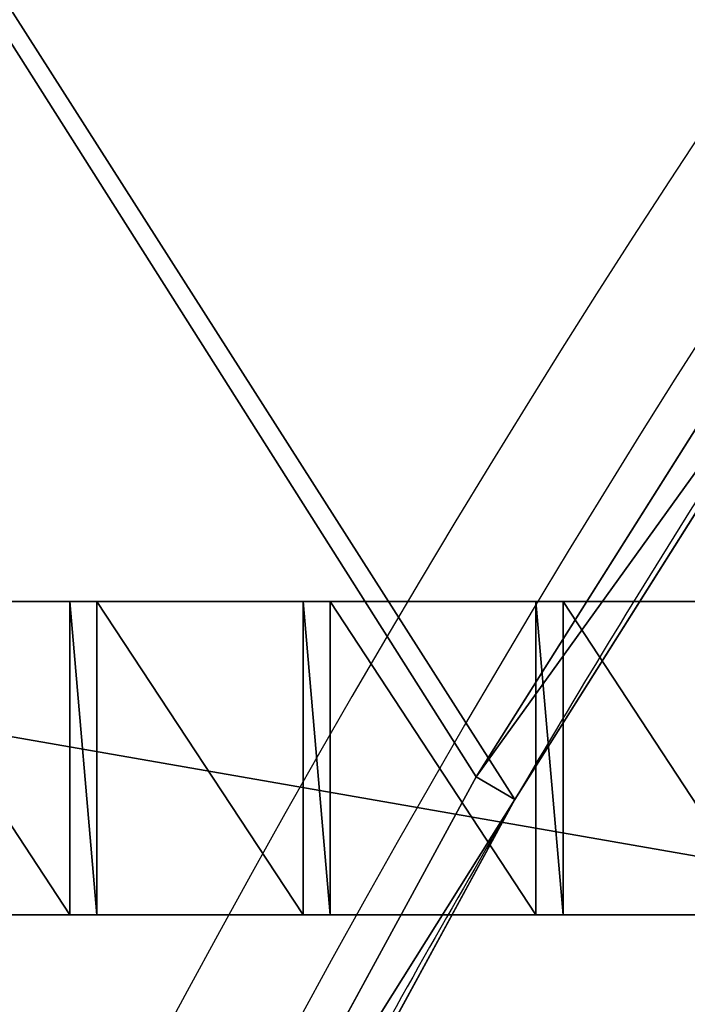
# Model space of a CAD drawing. Units: centimetres. Extents: x -248 to 252, y -250 to 250.
# Drawn here: x -43 to -40, y 24 to 28 of the extents above; entities that cross this region are included whole.
import ezdxf

# ---------------------------------------------------------------- set-up
doc = ezdxf.new("R2010")
doc.units = ezdxf.units.CM
doc.header["$LTSCALE"] = 2.54
doc.layers.get('0').update_dxf_attribs({"true_color": 0xff5454})
doc.layers.add('VP-EQ', color=7, linetype='Continuous', true_color=0x8a3492, plot=False)

# ---------------------------------------------------------------- blocks, each defined once
blk = doc.blocks.new('Grupuj_148')
at = {"color": 0}
for p, q in [((24.8737, 43.1516, 0.8), (22.0061, 44.7143, 0.8)), ((24.8737, 43.1516, 0.8), (22.0061, 44.7143, 0.8)), ((21.916, 44.5356, 0.6), (24.7724, 42.979, 0.6)), ((21.916, 44.5356, 0.6), (24.7724, 42.979, 0.6)), ((24.7724, 42.979, 0.6), (24.8737, 43.1516, 0.8)), ((24.7724, 42.979, 0.6), (24.8737, 43.1516, 0.8)), ((27.636, 41.4097, 0.8), (24.8737, 43.1516, 0.8)), ((27.636, 41.4097, 0.8), (24.8737, 43.1516, 0.8)), ((24.7724, 42.979, -0.8), (24.7724, 42.979, 0.5)), ((24.7724, 42.979, -0.8), (24.7724, 42.979, 0.5)), ((24.7724, 42.979, 0.5), (24.7724, 42.979, 0.6)), ((24.7724, 42.979, 0.6), (27.524, 41.2439, 0.6)), ((24.7724, 42.979, 0.5), (24.7724, 42.979, 0.6)), ((24.7724, 42.979, 0.6), (27.524, 41.2439, 0.6))]:
    blk.add_line(p, q, dxfattribs=at)
for centre, start, end in [((-1.1022, -1.1022, -0.8), 59.58814, 63.23517), ((-1.1022, -1.1022, 0.5), 59.58814, 63.23517), ((-1.1022, -1.1022, -0.8), 59.58814, 63.23517), ((-1.1022, -1.1022, 0.5), 59.58814, 63.23517), ((-1.1022, -1.1022, 0.5), 59.58814, 63.23517), ((-1.1022, -1.1022, -0.8), 55.9411, 59.58814), ((-1.1022, -1.1022, 0.5), 55.9411, 59.58814), ((-1.1022, -1.1022, -0.8), 55.9411, 59.58814), ((-1.1022, -1.1022, 0.5), 55.9411, 59.58814), ((-1.1022, -1.1022, 0.5), 55.9411, 59.58814)]:
    blk.add_arc(centre, 51.1141, start, end, dxfattribs=at)
mesh = blk.add_polyface(dxfattribs=at)
corners = [(75, 75, -0.8), (0, 50, -0.8), (0, 75, -0.8), (3.2484, 49.8264, -0.8), (6.4791, 49.4465, -0.8), (9.6792, 48.8619, -0.8), (10.8365, 48.5734, -0.8), (12.8355, 48.0749, -0.8), (15.5938, 47.1974, -0.8), (21.069, 44.9295, -0.8), (21.916, 44.5356, -0.8), (24.7724, 42.979, -0.8), (27.524, 41.2439, -0.8), (30.1596, 39.3372, -0.8), (32.6687, 37.2668, -0.8), (35.0409, 35.0409, -0.8), (37.2668, 32.6687, -0.8), (39.3372, 30.1596, -0.8), (41.2439, 27.524, -0.8), (42.979, 24.7724, -0.8), (44.5356, 21.916, -0.8), (44.9295, 21.069, -0.8), (47.1974, 15.5938, -0.8), (48.0749, 12.8355, -0.8), (48.5734, 10.8365, -0.8), (48.8619, 9.6792, -0.8), (49.4465, 6.4791, -0.8), (49.8264, 3.2484, -0.8), (50, 0, -0.8), (75, 0, -0.8)]
mesh.append_faces([[corners[k] for k in face] for face in [(0, 1, 2), (28, 0, 29)]], dxfattribs={"vtx0": -1, "color": 0})
mesh.append_faces([[corners[k] for k in face] for face in [(1, 0, 3), (3, 0, 4), (4, 0, 5), (5, 0, 6), (6, 0, 7), (7, 0, 8), (8, 0, 9), (9, 0, 10), (10, 0, 11), (11, 0, 12), (12, 0, 13), (13, 0, 14), (14, 0, 15), (15, 0, 16), (16, 0, 17), (17, 0, 18), (18, 0, 19), (19, 0, 20), (20, 0, 21), (21, 0, 22), (22, 0, 23), (23, 0, 24), (24, 0, 25), (25, 0, 26), (26, 0, 27), (27, 0, 28)]], dxfattribs={"vtx0": -1, "vtx1": -1, "color": 0})
mesh = blk.add_polyface(dxfattribs=at)
corners = [(3.2484, 49.8264, 0.5), (0, 75, 0.5), (0, 50, 0.5), (75, 75, 0.5), (6.4791, 49.4465, 0.5), (9.6792, 48.8619, 0.5), (10.8365, 48.5734, 0.5), (12.8355, 48.0749, 0.5), (15.5938, 47.1974, 0.5), (21.069, 44.9295, 0.5), (21.916, 44.5356, 0.5), (24.7724, 42.979, 0.5), (27.524, 41.2439, 0.5), (30.1596, 39.3372, 0.5), (32.6687, 37.2668, 0.5), (35.0409, 35.0409, 0.5), (37.2668, 32.6687, 0.5), (39.3372, 30.1596, 0.5), (41.2439, 27.524, 0.5), (42.979, 24.7724, 0.5), (44.5356, 21.916, 0.5), (44.9295, 21.069, 0.5), (47.1974, 15.5938, 0.5), (48.0749, 12.8355, 0.5), (48.5734, 10.8365, 0.5), (48.8619, 9.6792, 0.5), (49.4465, 6.4791, 0.5), (49.8264, 3.2484, 0.5), (50, 0, 0.5), (75, 0, 0.5)]
mesh.append_faces([[corners[k] for k in face] for face in [(0, 1, 2), (3, 28, 29)]], dxfattribs={"vtx0": -1, "color": 0})
mesh.append_faces([[corners[k] for k in face] for face in [(1, 0, 3)]], dxfattribs={"vtx0": -1, "vtx1": -1, "color": 0})
mesh.append_faces([[corners[k] for k in face] for face in [(3, 0, 4), (3, 4, 5), (3, 5, 6), (3, 6, 7), (3, 7, 8), (3, 8, 9), (3, 9, 10), (3, 10, 11), (3, 11, 12), (3, 12, 13), (3, 13, 14), (3, 14, 15), (3, 15, 16), (3, 16, 17), (3, 17, 18), (3, 18, 19), (3, 19, 20), (3, 20, 21), (3, 21, 22), (3, 22, 23), (3, 23, 24), (3, 24, 25), (3, 25, 26), (3, 26, 27), (3, 27, 28)]], dxfattribs={"vtx0": -1, "vtx2": -1, "color": 0})
mesh = blk.add_polyface(dxfattribs=at)
corners = [(3.2654, 50.0258, 0.8), (0.2, 74.8, 0.8), (0.2, 50.1896, 0.8), (74.8, 74.8, 0.8), (6.5088, 49.6444, 0.8), (9.7214, 49.0575, 0.8), (12.8901, 48.2674, 0.8), (15.6625, 47.3855, 0.8), (21.1495, 45.1127, 0.8), (22.0061, 44.7143, 0.8), (24.8737, 43.1516, 0.8), (27.636, 41.4097, 0.8), (30.282, 39.4955, 0.8), (32.8009, 37.417, 0.8), (35.1824, 35.1824, 0.8), (37.417, 32.8009, 0.8), (39.4955, 30.282, 0.8), (41.4097, 27.636, 0.8), (43.1516, 24.8737, 0.8), (44.7143, 22.0061, 0.8), (45.1127, 21.1495, 0.8), (47.3855, 15.6625, 0.8), (48.2674, 12.8901, 0.8), (49.0575, 9.7214, 0.8), (49.6444, 6.5088, 0.8), (50.0258, 3.2654, 0.8), (50.1896, 0.2, 0.8), (74.8, 0.2, 0.8)]
mesh.append_faces([[corners[k] for k in face] for face in [(0, 1, 2), (3, 26, 27)]], dxfattribs={"vtx0": -1, "color": 0})
mesh.append_faces([[corners[k] for k in face] for face in [(1, 0, 3)]], dxfattribs={"vtx0": -1, "vtx1": -1, "color": 0})
mesh.append_faces([[corners[k] for k in face] for face in [(3, 0, 4), (3, 4, 5), (3, 5, 6), (3, 6, 7), (3, 7, 8), (3, 8, 9), (3, 9, 10), (3, 10, 11), (3, 11, 12), (3, 12, 13), (3, 13, 14), (3, 14, 15), (3, 15, 16), (3, 16, 17), (3, 17, 18), (3, 18, 19), (3, 19, 20), (3, 20, 21), (3, 21, 22), (3, 22, 23), (3, 23, 24), (3, 24, 25), (3, 25, 26)]], dxfattribs={"vtx0": -1, "vtx2": -1, "color": 0})
mesh = blk.add_polyface(dxfattribs=at)
corners = [(24.7724, 42.979, 0.6), (22.0061, 44.7143, 0.8), (21.916, 44.5356, 0.6), (24.8737, 43.1516, 0.8)]
mesh.append_faces([[corners[k] for k in face] for face in [(0, 1, 2), (1, 0, 3)]], dxfattribs={"vtx0": -1, "color": 0})
mesh = blk.add_polyface(dxfattribs=at)
corners = [(24.7724, 42.979, 0.5), (21.916, 44.5356, -0.8), (24.7724, 42.979, -0.8), (21.916, 44.5356, 0.5)]
mesh.append_faces([[corners[k] for k in face] for face in [(0, 1, 2), (1, 0, 3)]], dxfattribs={"vtx0": -1, "color": 0})
mesh = blk.add_polyface(dxfattribs=at)
corners = [(24.7724, 42.979, 0.6), (21.916, 44.5356, 0.5), (24.7724, 42.979, 0.5), (21.916, 44.5356, 0.6)]
mesh.append_faces([[corners[k] for k in face] for face in [(0, 1, 2), (1, 0, 3)]], dxfattribs={"vtx0": -1, "color": 0})
mesh = blk.add_polyface(dxfattribs=at)
corners = [(27.524, 41.2439, 0.6), (24.8737, 43.1516, 0.8), (24.7724, 42.979, 0.6), (27.636, 41.4097, 0.8)]
mesh.append_faces([[corners[k] for k in face] for face in [(0, 1, 2), (1, 0, 3)]], dxfattribs={"vtx0": -1, "color": 0})
mesh = blk.add_polyface(dxfattribs=at)
corners = [(27.524, 41.2439, 0.5), (24.7724, 42.979, -0.8), (27.524, 41.2439, -0.8), (24.7724, 42.979, 0.5)]
mesh.append_faces([[corners[k] for k in face] for face in [(0, 1, 2), (1, 0, 3)]], dxfattribs={"vtx0": -1, "color": 0})
mesh = blk.add_polyface(dxfattribs=at)
corners = [(27.524, 41.2439, 0.6), (24.7724, 42.979, 0.5), (27.524, 41.2439, 0.5), (24.7724, 42.979, 0.6)]
mesh.append_faces([[corners[k] for k in face] for face in [(0, 1, 2), (1, 0, 3)]], dxfattribs={"vtx0": -1, "color": 0})
blk = doc.blocks.new('Komponent_45')
at = {"color": 0}
blk.add_blockref('Grupuj_148', (0, 0), dxfattribs=at)
blk = doc.blocks.new('Grupuj_1')
at = {"color": 250, "true_color": 0x2a2a2a, "rotation": 112.9999999999956}
blk.add_blockref('Komponent_45', (73.1904, 74.8597, 6.2598), dxfattribs=at)
blk = doc.blocks.new('Grupuj_11')
at = {"color": 0}
for p, q in [((0, 1.4, 0.1384), (8.0261, 1.4, 0.1384)), ((0, 1.4, 0.1384), (8.0261, 1.4, 0.1384)), ((2.8051, 1.4, 2.0215), (3.7239, 1.4, 2.0215)), ((2.8051, 1.4, 2.0215), (3.7239, 1.4, 2.0215)), ((3.7239, 0, 2.0215), (3.7239, 1.4, 2.0215)), ((3.7239, 1.4, 2.1598), (3.8451, 1.4, 2.1598)), ((3.7239, 0, 2.1598), (3.7239, 1.4, 2.1598)), ((3.7239, 0, 2.1598), (3.7239, 1.4, 2.1598)), ((3.7239, 1.4, 2.0215), (3.7239, 1.4, 2.1598)), ((3.7239, 0, 2.0215), (3.7239, 1.4, 2.0215)), ((3.7239, 1.4, 2.0215), (3.7239, 1.4, 2.1598)), ((3.7239, 1.4, 2.1598), (3.8451, 1.4, 2.1598)), ((3.8451, 0, 2.0215), (3.8451, 1.4, 2.0215)), ((3.8451, 1.4, 2.0215), (3.8451, 1.4, 2.1598)), ((3.8451, 0, 2.1598), (3.8451, 1.4, 2.1598)), ((3.8451, 0, 2.1598), (3.8451, 1.4, 2.1598)), ((4.7671, 1.4, 2.0215), (3.8451, 1.4, 2.0215)), ((3.8451, 0, 2.0215), (3.8451, 1.4, 2.0215)), ((3.8451, 1.4, 2.0215), (3.8451, 1.4, 2.1598)), ((4.7671, 1.4, 2.0215), (3.8451, 1.4, 2.0215)), ((4.7671, 1.4, 2.1598), (4.8883, 1.4, 2.1598)), ((4.7671, 0, 2.1598), (4.7671, 1.4, 2.1598)), ((4.7671, 0, 2.1598), (4.7671, 1.4, 2.1598)), ((4.7671, 1.4, 2.1598), (4.7671, 1.4, 2.0215)), ((4.7671, 0, 2.0215), (4.7671, 1.4, 2.0215)), ((4.7671, 0, 2.0215), (4.7671, 1.4, 2.0215)), ((4.7671, 1.4, 2.1598), (4.7671, 1.4, 2.0215)), ((4.7671, 1.4, 2.1598), (4.8883, 1.4, 2.1598)), ((4.8883, 0, 2.1598), (4.8883, 1.4, 2.1598)), ((4.8883, 0, 2.0215), (4.8883, 1.4, 2.0215)), ((4.8883, 1.4, 2.0215), (4.8883, 1.4, 2.1598)), ((4.8883, 0, 2.1598), (4.8883, 1.4, 2.1598)), ((4.8883, 0, 2.0215), (4.8883, 1.4, 2.0215)), ((5.8071, 1.4, 2.0215), (4.8883, 1.4, 2.0215)), ((4.8883, 1.4, 2.0215), (4.8883, 1.4, 2.1598)), ((5.8071, 1.4, 2.0215), (4.8883, 1.4, 2.0215)), ((5.8071, 1.4, 2.1598), (5.9283, 1.4, 2.1598)), ((5.8071, 0, 2.1598), (5.8071, 1.4, 2.1598)), ((5.8071, 0, 2.1598), (5.8071, 1.4, 2.1598)), ((5.8071, 1.4, 2.1598), (5.8071, 1.4, 2.0215)), ((5.8071, 0, 2.0215), (5.8071, 1.4, 2.0215)), ((5.8071, 0, 2.0215), (5.8071, 1.4, 2.0215)), ((5.8071, 1.4, 2.1598), (5.8071, 1.4, 2.0215)), ((5.8071, 1.4, 2.1598), (5.9283, 1.4, 2.1598)), ((5.9283, 0, 2.1598), (5.9283, 1.4, 2.1598)), ((5.9283, 0, 2.0215), (5.9283, 1.4, 2.0215)), ((5.9283, 1.4, 2.0215), (5.9283, 1.4, 2.1598)), ((5.9283, 0, 2.1598), (5.9283, 1.4, 2.1598)), ((6.8471, 1.4, 2.0215), (5.9283, 1.4, 2.0215)), ((5.9283, 0, 2.0215), (5.9283, 1.4, 2.0215)), ((5.9283, 1.4, 2.0215), (5.9283, 1.4, 2.1598)), ((6.8471, 1.4, 2.0215), (5.9283, 1.4, 2.0215)), ((8.0261, 0, 0.1384), (0, 0, 0.1384)), ((8.0261, 0, 0.1384), (0, 0, 0.1384)), ((2.8051, 0, 2.0215), (3.7239, 0, 2.0215)), ((2.8051, 0, 2.0215), (3.7239, 0, 2.0215)), ((3.7239, 0, 2.1598), (3.8451, 0, 2.1598)), ((3.7239, 0, 2.0215), (3.7239, 0, 2.1598)), ((3.7239, 0, 2.1598), (3.8451, 0, 2.1598)), ((3.7239, 0, 2.0215), (3.7239, 0, 2.1598)), ((3.8451, 0, 2.0215), (3.8451, 0, 2.1598)), ((4.7671, 0, 2.0215), (3.8451, 0, 2.0215)), ((4.7671, 0, 2.0215), (3.8451, 0, 2.0215)), ((3.8451, 0, 2.0215), (3.8451, 0, 2.1598)), ((4.7671, 0, 2.1598), (4.8883, 0, 2.1598)), ((4.7671, 0, 2.1598), (4.7671, 0, 2.0215)), ((4.7671, 0, 2.1598), (4.8883, 0, 2.1598)), ((4.7671, 0, 2.1598), (4.7671, 0, 2.0215)), ((4.8883, 0, 2.0215), (4.8883, 0, 2.1598)), ((5.8071, 0, 2.0215), (4.8883, 0, 2.0215)), ((5.8071, 0, 2.0215), (4.8883, 0, 2.0215)), ((4.8883, 0, 2.0215), (4.8883, 0, 2.1598)), ((5.8071, 0, 2.1598), (5.9283, 0, 2.1598)), ((5.8071, 0, 2.1598), (5.8071, 0, 2.0215)), ((5.8071, 0, 2.1598), (5.9283, 0, 2.1598)), ((5.8071, 0, 2.1598), (5.8071, 0, 2.0215)), ((5.9283, 0, 2.0215), (5.9283, 0, 2.1598)), ((6.8471, 0, 2.0215), (5.9283, 0, 2.0215)), ((6.8471, 0, 2.0215), (5.9283, 0, 2.0215)), ((5.9283, 0, 2.0215), (5.9283, 0, 2.1598))]:
    blk.add_line(p, q, dxfattribs=at)
mesh = blk.add_polyface(dxfattribs=at)
corners = [(0, 1.4, 0.1384), (8.0261, 0, 0.1384), (0, 0, 0.1384), (8.0261, 1.4, 0.1384)]
mesh.append_faces([[corners[k] for k in face] for face in [(0, 1, 2), (1, 0, 3)]], dxfattribs={"vtx0": -1, "color": 0})
mesh = blk.add_polyface(dxfattribs=at)
corners = [(0.6039, 1.4, 2.1598), (0.7251, 1.4, 2.0215), (0.6039, 1.4, 2.0215), (0.7251, 1.4, 2.1598), (1.6439, 1.4, 2.1598), (1.7651, 1.4, 2.0215), (1.6439, 1.4, 2.0215), (1.7651, 1.4, 2.1598), (2.6839, 1.4, 2.1598), (2.8051, 1.4, 2.0215), (2.6839, 1.4, 2.0215), (2.8051, 1.4, 2.1598), (3.7239, 1.4, 2.1598), (3.8451, 1.4, 2.0215), (3.7239, 1.4, 2.0215), (3.8451, 1.4, 2.1598), (4.7671, 1.4, 2.1598), (4.8883, 1.4, 2.0215), (4.7671, 1.4, 2.0215), (4.8883, 1.4, 2.1598), (5.8071, 1.4, 2.1598), (5.9283, 1.4, 2.0215), (5.8071, 1.4, 2.0215), (5.9283, 1.4, 2.1598), (6.8471, 1.4, 2.1598), (6.9683, 1.4, 2.0215), (6.8471, 1.4, 2.0215), (6.9683, 1.4, 2.1598), (0, 1.4, 2.0215), (8.0261, 1.4, 0.1384), (0, 1.4, 0.1384), (8.0261, 1.4, 2.0215), (7.8883, 1.4, 2.0215), (7.7671, 1.4, 2.0215), (7.7671, 1.4, 2.1598), (7.8883, 1.4, 2.1598)]
mesh.append_faces([[corners[k] for k in face] for face in [(1, 0, 3), (5, 4, 7), (9, 8, 11), (13, 12, 15), (17, 16, 19), (21, 20, 23), (25, 24, 27), (28, 29, 30), (32, 34, 35)]], dxfattribs={"vtx0": -1, "color": 0})
mesh.append_faces([[corners[k] for k in face] for face in [(0, 1, 2), (4, 5, 6), (8, 9, 10), (12, 13, 14), (16, 17, 18), (20, 21, 22), (24, 25, 26), (29, 28, 31), (31, 28, 32)]], dxfattribs={"vtx0": -1, "vtx1": -1, "color": 0})
mesh.append_faces([[corners[k] for k in face] for face in [(32, 2, 1), (32, 6, 5), (32, 10, 9), (32, 14, 13), (32, 18, 17), (32, 22, 21), (32, 26, 25)]], dxfattribs={"vtx0": -1, "vtx1": -1, "vtx2": -1, "color": 0})
mesh.append_faces([[corners[k] for k in face] for face in [(32, 28, 2), (32, 1, 6), (32, 5, 10), (32, 9, 14), (32, 13, 18), (32, 17, 22), (32, 21, 26), (32, 25, 33), (32, 33, 34)]], dxfattribs={"vtx0": -1, "vtx2": -1, "color": 0})
mesh = blk.add_polyface(dxfattribs=at)
corners = [(3.7239, 0, 2.0215), (2.8051, 1.4, 2.0215), (2.8051, 0, 2.0215), (3.7239, 1.4, 2.0215)]
mesh.append_faces([[corners[k] for k in face] for face in [(0, 1, 2), (1, 0, 3)]], dxfattribs={"vtx0": -1, "color": 0})
mesh = blk.add_polyface(dxfattribs=at)
corners = [(3.8451, 0, 2.1598), (3.7239, 1.4, 2.1598), (3.7239, 0, 2.1598), (3.8451, 1.4, 2.1598)]
mesh.append_faces([[corners[k] for k in face] for face in [(0, 1, 2), (1, 0, 3)]], dxfattribs={"vtx0": -1, "color": 0})
mesh = blk.add_polyface(dxfattribs=at)
corners = [(3.7239, 1.4, 2.1598), (3.7239, 0, 2.0215), (3.7239, 0, 2.1598), (3.7239, 1.4, 2.0215)]
mesh.append_faces([[corners[k] for k in face] for face in [(0, 1, 2), (1, 0, 3)]], dxfattribs={"vtx0": -1, "color": 0})
mesh = blk.add_polyface(dxfattribs=at)
corners = [(3.8451, 1.4, 2.0215), (3.8451, 0, 2.1598), (3.8451, 0, 2.0215), (3.8451, 1.4, 2.1598)]
mesh.append_faces([[corners[k] for k in face] for face in [(0, 1, 2), (1, 0, 3)]], dxfattribs={"vtx0": -1, "color": 0})
mesh = blk.add_polyface(dxfattribs=at)
corners = [(4.7671, 0, 2.0215), (3.8451, 1.4, 2.0215), (3.8451, 0, 2.0215), (4.7671, 1.4, 2.0215)]
mesh.append_faces([[corners[k] for k in face] for face in [(0, 1, 2), (1, 0, 3)]], dxfattribs={"vtx0": -1, "color": 0})
mesh = blk.add_polyface(dxfattribs=at)
corners = [(4.8883, 0, 2.1598), (4.7671, 1.4, 2.1598), (4.7671, 0, 2.1598), (4.8883, 1.4, 2.1598)]
mesh.append_faces([[corners[k] for k in face] for face in [(0, 1, 2), (1, 0, 3)]], dxfattribs={"vtx0": -1, "color": 0})
mesh = blk.add_polyface(dxfattribs=at)
corners = [(4.7671, 1.4, 2.1598), (4.7671, 0, 2.0215), (4.7671, 0, 2.1598), (4.7671, 1.4, 2.0215)]
mesh.append_faces([[corners[k] for k in face] for face in [(0, 1, 2), (1, 0, 3)]], dxfattribs={"vtx0": -1, "color": 0})
mesh = blk.add_polyface(dxfattribs=at)
corners = [(4.8883, 1.4, 2.0215), (4.8883, 0, 2.1598), (4.8883, 0, 2.0215), (4.8883, 1.4, 2.1598)]
mesh.append_faces([[corners[k] for k in face] for face in [(0, 1, 2), (1, 0, 3)]], dxfattribs={"vtx0": -1, "color": 0})
mesh = blk.add_polyface(dxfattribs=at)
corners = [(5.8071, 0, 2.0215), (4.8883, 1.4, 2.0215), (4.8883, 0, 2.0215), (5.8071, 1.4, 2.0215)]
mesh.append_faces([[corners[k] for k in face] for face in [(0, 1, 2), (1, 0, 3)]], dxfattribs={"vtx0": -1, "color": 0})
mesh = blk.add_polyface(dxfattribs=at)
corners = [(5.9283, 0, 2.1598), (5.8071, 1.4, 2.1598), (5.8071, 0, 2.1598), (5.9283, 1.4, 2.1598)]
mesh.append_faces([[corners[k] for k in face] for face in [(0, 1, 2), (1, 0, 3)]], dxfattribs={"vtx0": -1, "color": 0})
mesh = blk.add_polyface(dxfattribs=at)
corners = [(5.8071, 1.4, 2.1598), (5.8071, 0, 2.0215), (5.8071, 0, 2.1598), (5.8071, 1.4, 2.0215)]
mesh.append_faces([[corners[k] for k in face] for face in [(0, 1, 2), (1, 0, 3)]], dxfattribs={"vtx0": -1, "color": 0})
mesh = blk.add_polyface(dxfattribs=at)
corners = [(5.9283, 1.4, 2.0215), (5.9283, 0, 2.1598), (5.9283, 0, 2.0215), (5.9283, 1.4, 2.1598)]
mesh.append_faces([[corners[k] for k in face] for face in [(0, 1, 2), (1, 0, 3)]], dxfattribs={"vtx0": -1, "color": 0})
mesh = blk.add_polyface(dxfattribs=at)
corners = [(6.8471, 0, 2.0215), (5.9283, 1.4, 2.0215), (5.9283, 0, 2.0215), (6.8471, 1.4, 2.0215)]
mesh.append_faces([[corners[k] for k in face] for face in [(0, 1, 2), (1, 0, 3)]], dxfattribs={"vtx0": -1, "color": 0})
mesh = blk.add_polyface(dxfattribs=at)
corners = [(7.8883, 0, 2.1598), (7.7671, 0, 2.0215), (7.8883, 0, 2.0215), (7.7671, 0, 2.1598), (6.9683, 0, 2.1598), (6.8471, 0, 2.0215), (6.9683, 0, 2.0215), (6.8471, 0, 2.1598), (5.9283, 0, 2.1598), (5.8071, 0, 2.0215), (5.9283, 0, 2.0215), (5.8071, 0, 2.1598), (4.8883, 0, 2.1598), (4.7671, 0, 2.0215), (4.8883, 0, 2.0215), (4.7671, 0, 2.1598), (3.8451, 0, 2.1598), (3.7239, 0, 2.0215), (3.8451, 0, 2.0215), (3.7239, 0, 2.1598), (2.8051, 0, 2.1598), (2.6839, 0, 2.0215), (2.8051, 0, 2.0215), (2.6839, 0, 2.1598), (1.7651, 0, 2.1598), (1.6439, 0, 2.0215), (1.7651, 0, 2.0215), (1.6439, 0, 2.1598), (0.7251, 0, 2.1598), (0.6039, 0, 2.0215), (0.7251, 0, 2.0215), (0.6039, 0, 2.1598), (8.0261, 0, 2.0215), (0, 0, 0.1384), (8.0261, 0, 0.1384), (0, 0, 2.0215)]
mesh.append_faces([[corners[k] for k in face] for face in [(1, 0, 3), (5, 4, 7), (9, 8, 11), (13, 12, 15), (17, 16, 19), (21, 20, 23), (25, 24, 27), (29, 28, 31), (32, 33, 34)]], dxfattribs={"vtx0": -1, "color": 0})
mesh.append_faces([[corners[k] for k in face] for face in [(0, 1, 2), (4, 5, 6), (8, 9, 10), (12, 13, 14), (16, 17, 18), (20, 21, 22), (24, 25, 26), (28, 29, 30), (33, 32, 35), (35, 30, 29)]], dxfattribs={"vtx0": -1, "vtx1": -1, "color": 0})
mesh.append_faces([[corners[k] for k in face] for face in [(35, 2, 1), (35, 6, 5), (35, 10, 9), (35, 14, 13), (35, 18, 17), (35, 22, 21), (35, 26, 25)]], dxfattribs={"vtx0": -1, "vtx1": -1, "vtx2": -1, "color": 0})
mesh.append_faces([[corners[k] for k in face] for face in [(35, 32, 2), (35, 1, 6), (35, 5, 10), (35, 9, 14), (35, 13, 18), (35, 17, 22), (35, 21, 26), (35, 25, 30)]], dxfattribs={"vtx0": -1, "vtx2": -1, "color": 0})
blk = doc.blocks.new('Komponent_2')
at = {"color": 0}
blk.add_blockref('Grupuj_11', (1.104, 0.38, -0.0851), dxfattribs=at)
blk = doc.blocks.new('Grupuj_20')
at = {"color": 0}
blk.add_blockref('Komponent_2', (8, 81.4), dxfattribs=at)
blk = doc.blocks.new('Grupuj_2')
at = {"color": 0}
mesh = blk.add_polyface(dxfattribs=at)
corners = [(8.193, 0), (0, 99.6341), (0, 8.193), (17.1659, 116.8), (90.2164, 0), (82.3262, 116.8), (102.4, 96.7262), (102.4, 12.1836)]
mesh.append_faces([[corners[k] for k in face] for face in [(0, 1, 2), (6, 4, 7)]], dxfattribs={"vtx0": -1, "color": 0})
mesh.append_faces([[corners[k] for k in face] for face in [(1, 0, 3), (3, 4, 5), (5, 4, 6)]], dxfattribs={"vtx0": -1, "vtx1": -1, "color": 0})
mesh.append_faces([[corners[k] for k in face] for face in [(3, 0, 4)]], dxfattribs={"vtx0": -1, "vtx2": -1, "color": 0})
blk = doc.blocks.new('Grupuj_8')
at = {"color": 20, "true_color": 0xf52218, "rotation": 337.0000000000011}
blk.add_blockref('Grupuj_1', (-23.4188, 34.0145, -3.9348), dxfattribs=at)
at = {"color": 251, "true_color": 0x505050}
blk.add_blockref('Grupuj_2', (23.1895, 19.5344, 1.4253), dxfattribs=at)
at = {"color": 20, "true_color": 0xf52218}
blk.add_blockref('Grupuj_20', (15.4076, 16.8027, 0.7504), dxfattribs=at)
blk = doc.blocks.new('2211')
at = {"color": 7, "linetype": 'Continuous', "lineweight": 25}
for radius, start, end in [(505, 90.56729, 179.43271), (500, 90, 180)]:
    blk.add_arc((2959.66, 7860.804), radius, start, end, dxfattribs=at)
blk = doc.blocks.new('2211 2D_')
at = {"layer": 'VP-EQ', "color": 0}
blk.add_circle((4078.5297, -3316.4875), 250, dxfattribs=at)
at = {"xscale": 0.1, "yscale": 0.1, "zscale": 0.1}
blk.add_blockref('2211', (3782.5637, -4102.5678), dxfattribs=at)

msp = doc.modelspace()

# ---------------------------------------------------------------- block references
at = {"color": 0}
msp.add_blockref('Grupuj_8', (-70.9113, -74.3996, -1.5224), dxfattribs=at)
at = {"layer": 'VP-EQ', "color": 0}
msp.add_blockref('2211 2D_', (-4076.217, 3316.3683), dxfattribs=at)

doc.saveas('drawing.dxf')
